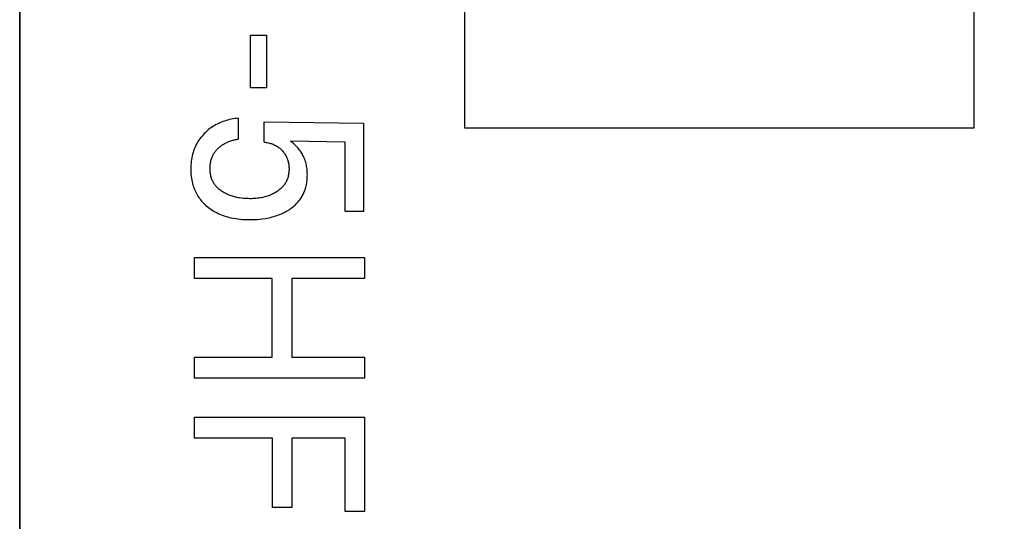
# Model space of a CAD drawing. Extents: x 35482 to 47410, y -13264 to -8018.
# Drawn here: x 37598 to 37607, y -9493 to -9487 of the extents above; entities that cross this region are included whole.
import ezdxf

# ---------------------------------------------------------------- set-up
doc = ezdxf.new("R2010")
doc.units = 0
doc.header["$MEASUREMENT"] = 0
doc.layers.get('0').update_dxf_attribs({"linetype": 'CONTINUOUS'})
doc.layers.add('IE-PANEL-BASTIDOR', color=7, linetype='CONTINUOUS')

# ---------------------------------------------------------------- blocks, each defined once
blk = doc.blocks.new('AO -VF 8x12bit SIMATIC S7-300')
at = {"color": 1, "linetype": 'Continuous'}
for p, q in [((16.15, -52.95), (11.05, -52.95)), ((16.15, -58.05), (16.15, -52.95)), ((11.05, -58.05), (16.15, -58.05)), ((16.089, -60.0536), (16.102, -59.0596)), ((16.102, -59.0596), (16.988, -59.0596)), ((16.988, -59.0596), (16.988, -59.2452)), ((17.4466, -60.75), (17.4466, -59.05)), ((17.4466, -59.05), (17.6559, -59.05)), ((17.6559, -59.05), (17.6559, -59.7765)), ((18.4442, -59.7765), (18.4442, -59.05)), ((18.4442, -59.05), (18.6535, -59.05)), ((18.6535, -59.05), (18.6535, -60.75)), ((19.0449, -60.75), (19.0449, -59.05)), ((19.0449, -59.05), (19.9872, -59.05)), ((19.9872, -59.05), (19.9872, -59.2428)), ((16.294, -59.2452), (16.282, -59.7922)), ((16.988, -59.2452), (16.294, -59.2452)), ((19.2542, -59.2428), (19.2542, -59.7789)), ((19.9872, -59.2428), (19.2542, -59.2428)), ((16.3936, -59.6852), (16.3832, -59.6924)), ((16.4042, -59.6784), (16.3936, -59.6852)), ((16.415, -59.672), (16.4042, -59.6784)), ((16.4261, -59.6659), (16.415, -59.672)), ((16.4373, -59.6603), (16.4261, -59.6659)), ((16.4492, -59.655), (16.4373, -59.6603)), ((16.4612, -59.65), (16.4492, -59.655)), ((16.4734, -59.6456), (16.4612, -59.65)), ((16.4857, -59.6415), (16.4734, -59.6456)), ((16.4982, -59.6379), (16.4857, -59.6415)), ((16.5107, -59.6346), (16.4982, -59.6379)), ((16.5234, -59.6318), (16.5107, -59.6346)), ((16.5372, -59.6292), (16.5234, -59.6318)), ((16.5511, -59.627), (16.5372, -59.6292)), ((16.5651, -59.6252), (16.5511, -59.627)), ((16.5791, -59.6239), (16.5651, -59.6252)), ((16.5932, -59.623), (16.5791, -59.6239)), ((16.6073, -59.6225), (16.5932, -59.623)), ((16.6214, -59.6223), (16.6073, -59.6225)), ((16.6352, -59.6225), (16.6214, -59.6223)), ((16.6489, -59.623), (16.6352, -59.6225)), ((16.6627, -59.6239), (16.6489, -59.623)), ((16.6763, -59.6251), (16.6627, -59.6239)), ((16.69, -59.6267), (16.6763, -59.6251)), ((16.7036, -59.6288), (16.69, -59.6267)), ((16.7171, -59.6313), (16.7036, -59.6288)), ((16.7305, -59.6342), (16.7171, -59.6313)), ((16.7438, -59.6375), (16.7305, -59.6342)), ((16.757, -59.6413), (16.7438, -59.6375)), ((16.768, -59.6449), (16.757, -59.6413)), ((16.7789, -59.6488), (16.768, -59.6449)), ((16.7897, -59.653), (16.7789, -59.6488)), ((16.8003, -59.6576), (16.7897, -59.653)), ((16.8108, -59.6624), (16.8003, -59.6576)), ((16.8211, -59.6676), (16.8108, -59.6624)), ((16.8313, -59.6732), (16.8211, -59.6676)), ((16.8413, -59.679), (16.8313, -59.6732)), ((16.8511, -59.6851), (16.8413, -59.679)), ((16.8607, -59.6916), (16.8511, -59.6851)), ((16.2965, -59.7753), (16.282, -59.7922)), ((16.3113, -59.7587), (16.2965, -59.7753)), ((16.3247, -59.7445), (16.3113, -59.7587)), ((16.3384, -59.7306), (16.3247, -59.7445)), ((16.3507, -59.719), (16.3384, -59.7306)), ((16.3634, -59.7078), (16.3507, -59.719)), ((16.3732, -59.6999), (16.3634, -59.7078)), ((16.3832, -59.6924), (16.3732, -59.6999)), ((16.8701, -59.6983), (16.8607, -59.6916)), ((16.8806, -59.7064), (16.8701, -59.6983)), ((16.8907, -59.7148), (16.8806, -59.7064)), ((16.9005, -59.7236), (16.8907, -59.7148)), ((16.9101, -59.7327), (16.9005, -59.7236)), ((16.9193, -59.7422), (16.9101, -59.7327)), ((16.9282, -59.7519), (16.9193, -59.7422)), ((16.9368, -59.7619), (16.9282, -59.7519)), ((16.9451, -59.7722), (16.9368, -59.7619)), ((16.9531, -59.7827), (16.9451, -59.7722)), ((16.9608, -59.7934), (16.9531, -59.7827)), ((17.6559, -59.7765), (18.4442, -59.7765)), ((19.2542, -59.7789), (19.9493, -59.7789)), ((19.9493, -59.7789), (19.9493, -59.9717)), ((16.3613, -59.8907), (16.3679, -59.8837)), ((16.3679, -59.8837), (16.3747, -59.877)), ((16.3747, -59.877), (16.3818, -59.8705)), ((16.3818, -59.8705), (16.3887, -59.8646)), ((16.3887, -59.8646), (16.3958, -59.8589)), ((16.3958, -59.8589), (16.4031, -59.8534)), ((16.4031, -59.8534), (16.4105, -59.8482)), ((16.4105, -59.8482), (16.4182, -59.8433)), ((16.4182, -59.8433), (16.426, -59.8387)), ((16.426, -59.8387), (16.434, -59.8343)), ((16.434, -59.8343), (16.4421, -59.8303)), ((16.4421, -59.8303), (16.4504, -59.8266)), ((16.4504, -59.8266), (16.4588, -59.8232)), ((16.4588, -59.8232), (16.4674, -59.8201)), ((16.4674, -59.8201), (16.476, -59.8173)), ((16.476, -59.8173), (16.4848, -59.8148)), ((16.4848, -59.8148), (16.4936, -59.8127)), ((16.4936, -59.8127), (16.5031, -59.8107)), ((16.5031, -59.8107), (16.5126, -59.809)), ((16.5126, -59.809), (16.5221, -59.8077)), ((16.5221, -59.8077), (16.5317, -59.8067)), ((16.5317, -59.8067), (16.5414, -59.806)), ((16.5414, -59.806), (16.551, -59.8056)), ((16.551, -59.8056), (16.5607, -59.8054)), ((16.5607, -59.8054), (16.5709, -59.8056)), ((16.5709, -59.8056), (16.581, -59.806)), ((16.581, -59.806), (16.5912, -59.8067)), ((16.5912, -59.8067), (16.6013, -59.8078)), ((16.6013, -59.8078), (16.6114, -59.8092)), ((16.6114, -59.8092), (16.6213, -59.811)), ((16.6213, -59.811), (16.6313, -59.8131)), ((16.6313, -59.8131), (16.6411, -59.8156)), ((16.6411, -59.8156), (16.6508, -59.8185)), ((16.6508, -59.8185), (16.6589, -59.8213)), ((16.6589, -59.8213), (16.6669, -59.8243)), ((16.6669, -59.8243), (16.6748, -59.8276)), ((16.6748, -59.8276), (16.6825, -59.8311)), ((16.6825, -59.8311), (16.6902, -59.8349)), ((16.6902, -59.8349), (16.6977, -59.839)), ((16.6977, -59.839), (16.705, -59.8434)), ((16.705, -59.8434), (16.7122, -59.848)), ((16.7122, -59.848), (16.7192, -59.8528)), ((16.7192, -59.8528), (16.726, -59.8579)), ((16.726, -59.8579), (16.7337, -59.8641)), ((16.7337, -59.8641), (16.7412, -59.8707)), ((16.7412, -59.8707), (16.7484, -59.8775)), ((16.7484, -59.8775), (16.7553, -59.8846)), ((16.7553, -59.8846), (16.762, -59.892)), ((16.9689, -59.8053), (16.9608, -59.7934)), ((16.9765, -59.8174), (16.9689, -59.8053)), ((16.9839, -59.8298), (16.9765, -59.8174)), ((16.9908, -59.8423), (16.9839, -59.8298)), ((16.9974, -59.8551), (16.9908, -59.8423)), ((17.0037, -59.868), (16.9974, -59.8551)), ((17.0096, -59.881), (17.0037, -59.868)), ((17.0152, -59.8942), (17.0096, -59.881)), ((16.3054, -59.9919), (16.3086, -59.9819)), ((16.3086, -59.9819), (16.3118, -59.9727)), ((16.3118, -59.9727), (16.3153, -59.9636)), ((16.3153, -59.9636), (16.3192, -59.9547)), ((16.3192, -59.9547), (16.3233, -59.946)), ((16.3233, -59.946), (16.3278, -59.9374)), ((16.3278, -59.9374), (16.3327, -59.929)), ((16.3327, -59.929), (16.3378, -59.9208)), ((16.3378, -59.9208), (16.3433, -59.9129)), ((16.3433, -59.9129), (16.349, -59.9053)), ((16.349, -59.9053), (16.355, -59.8979)), ((16.355, -59.8979), (16.3613, -59.8907)), ((16.762, -59.892), (16.7684, -59.8996)), ((16.7684, -59.8996), (16.7746, -59.9074)), ((16.7746, -59.9074), (16.7806, -59.9153)), ((16.7806, -59.9153), (16.7863, -59.9235)), ((16.7863, -59.9235), (16.7923, -59.9327)), ((16.7923, -59.9327), (16.798, -59.942)), ((16.798, -59.942), (16.8035, -59.9515)), ((16.8035, -59.9515), (16.8087, -59.9611)), ((16.8087, -59.9611), (16.8136, -59.9709)), ((16.8136, -59.9709), (16.8182, -59.9808)), ((16.8182, -59.9808), (16.8226, -59.9908)), ((17.0205, -59.9076), (17.0152, -59.8942)), ((17.0265, -59.924), (17.0205, -59.9076)), ((17.032, -59.9407), (17.0265, -59.924)), ((17.0371, -59.9574), (17.032, -59.9407)), ((17.0418, -59.9743), (17.0371, -59.9574)), ((17.046, -59.9913), (17.0418, -59.9743)), ((17.6559, -59.9741), (17.6559, -60.75)), ((18.4442, -59.9741), (17.6559, -59.9741)), ((18.4442, -60.75), (18.4442, -59.9741)), ((19.2542, -59.9717), (19.2542, -60.75)), ((19.9493, -59.9717), (19.2542, -59.9717)), ((15.2237, -60.191), (15.2237, -60.0307)), ((15.2237, -60.0307), (15.7507, -60.0307)), ((15.7507, -60.0307), (15.7507, -60.191)), ((16.294, -60.0536), (16.089, -60.0536)), ((16.294, -60.0536), (16.295, -60.0433)), ((16.295, -60.0433), (16.2964, -60.0329)), ((16.2964, -60.0329), (16.2982, -60.0226)), ((16.2982, -60.0226), (16.3002, -60.0123)), ((16.3002, -60.0123), (16.3026, -60.002)), ((16.3026, -60.002), (16.3054, -59.9919)), ((16.8226, -59.9908), (16.8266, -60.001)), ((16.8266, -60.001), (16.8307, -60.0121)), ((16.8307, -60.0121), (16.8345, -60.0233)), ((16.8345, -60.0233), (16.8379, -60.0346)), ((16.8379, -60.0346), (16.841, -60.046)), ((16.841, -60.046), (16.8439, -60.0574)), ((16.8439, -60.0574), (16.8465, -60.0689)), ((16.8465, -60.0689), (16.8488, -60.0805)), ((16.8488, -60.0805), (16.8508, -60.0922)), ((17.0498, -60.0084), (17.046, -59.9913)), ((17.0532, -60.0256), (17.0498, -60.0084)), ((17.0563, -60.0429), (17.0532, -60.0256)), ((17.0608, -60.074), (17.0563, -60.0429)), ((17.0636, -60.099), (17.0608, -60.074)), ((16.8508, -60.0922), (16.8531, -60.107)), ((16.8531, -60.107), (16.8549, -60.122)), ((16.8549, -60.122), (16.8564, -60.1369)), ((16.8564, -60.1369), (16.8575, -60.1519)), ((16.8575, -60.1519), (16.8583, -60.1669)), ((16.8583, -60.1669), (16.8588, -60.1819)), ((16.8588, -60.1819), (16.8589, -60.197)), ((17.0657, -60.124), (17.0636, -60.099)), ((17.0671, -60.1491), (17.0657, -60.124)), ((17.068, -60.1742), (17.0671, -60.1491)), ((17.0682, -60.1994), (17.068, -60.1742)), ((15.7507, -60.191), (15.2237, -60.191)), ((16.854, -60.2817), (16.851, -60.3027)), ((16.8558, -60.2648), (16.854, -60.2817)), ((16.8572, -60.2479), (16.8558, -60.2648)), ((16.8582, -60.231), (16.8572, -60.2479)), ((16.8587, -60.214), (16.8582, -60.231)), ((16.8589, -60.197), (16.8587, -60.214)), ((17.0636, -60.2948), (17.0657, -60.271)), ((17.0657, -60.271), (17.0671, -60.2472)), ((17.0671, -60.2472), (17.0679, -60.2233)), ((17.0679, -60.2233), (17.0682, -60.1994)), ((16.0543, -60.3127), (16.0561, -60.3301)), ((16.0543, -60.3127), (16.2636, -60.3127)), ((16.0561, -60.3301), (16.0584, -60.3475)), ((16.0584, -60.3475), (16.0612, -60.365)), ((16.0612, -60.365), (16.0644, -60.3823)), ((16.2647, -60.322), (16.2636, -60.3127)), ((16.2661, -60.3314), (16.2647, -60.322)), ((16.2678, -60.3409), (16.2661, -60.3314)), ((16.2698, -60.3504), (16.2678, -60.3409)), ((16.2721, -60.3599), (16.2698, -60.3504)), ((16.2746, -60.3694), (16.2721, -60.3599)), ((16.2774, -60.3789), (16.2746, -60.3694)), ((16.2804, -60.3884), (16.2774, -60.3789)), ((16.8348, -60.3725), (16.8311, -60.3839)), ((16.8382, -60.3611), (16.8348, -60.3725)), ((16.8413, -60.3495), (16.8382, -60.3611)), ((16.8441, -60.3379), (16.8413, -60.3495)), ((16.8467, -60.3262), (16.8441, -60.3379)), ((16.8489, -60.3145), (16.8467, -60.3262)), ((16.851, -60.3027), (16.8489, -60.3145)), ((17.0498, -60.3839), (17.0535, -60.3657)), ((17.0535, -60.3657), (17.0576, -60.3421)), ((17.0576, -60.3421), (17.061, -60.3185)), ((17.061, -60.3185), (17.0636, -60.2948)), ((16.0644, -60.3823), (16.0681, -60.3996)), ((16.0681, -60.3996), (16.0723, -60.4168)), ((16.0723, -60.4168), (16.0771, -60.4339)), ((16.0771, -60.4339), (16.0823, -60.4508)), ((16.0823, -60.4508), (16.0876, -60.4662)), ((16.0876, -60.4662), (16.0933, -60.4814)), ((16.2838, -60.3978), (16.2804, -60.3884)), ((16.2874, -60.4072), (16.2838, -60.3978)), ((16.2912, -60.4165), (16.2874, -60.4072)), ((16.2954, -60.4257), (16.2912, -60.4165)), ((16.2997, -60.4348), (16.2954, -60.4257)), ((16.3044, -60.4438), (16.2997, -60.4348)), ((16.3092, -60.4527), (16.3044, -60.4438)), ((16.3144, -60.4614), (16.3092, -60.4527)), ((16.3198, -60.4699), (16.3144, -60.4614)), ((16.3246, -60.4772), (16.3198, -60.4699)), ((16.3297, -60.4844), (16.3246, -60.4772)), ((16.7873, -60.4741), (16.7822, -60.4816)), ((16.7933, -60.4647), (16.7873, -60.4741)), ((16.799, -60.4552), (16.7933, -60.4647)), ((16.8044, -60.4455), (16.799, -60.4552)), ((16.8095, -60.4357), (16.8044, -60.4455)), ((16.8143, -60.4257), (16.8095, -60.4357)), ((16.8188, -60.4156), (16.8143, -60.4257)), ((16.8231, -60.4054), (16.8188, -60.4156)), ((16.8271, -60.3951), (16.8231, -60.4054)), ((16.8311, -60.3839), (16.8271, -60.3951)), ((17.0168, -60.4907), (17.0236, -60.4734)), ((17.0236, -60.4734), (17.0299, -60.4558)), ((17.0299, -60.4558), (17.0356, -60.4381)), ((17.0356, -60.4381), (17.0408, -60.4201)), ((17.0408, -60.4201), (17.0456, -60.4021)), ((17.0456, -60.4021), (17.0498, -60.3839)), ((16.0933, -60.4814), (16.0994, -60.4964)), ((16.0994, -60.4964), (16.1061, -60.5113)), ((16.1061, -60.5113), (16.1131, -60.5258)), ((16.1131, -60.5258), (16.1207, -60.5402)), ((16.1207, -60.5402), (16.1287, -60.5543)), ((16.1287, -60.5543), (16.1372, -60.5681)), ((16.1372, -60.5681), (16.146, -60.5813)), ((16.3349, -60.4914), (16.3297, -60.4844)), ((16.3404, -60.4983), (16.3349, -60.4914)), ((16.346, -60.5049), (16.3404, -60.4983)), ((16.3517, -60.5114), (16.346, -60.5049)), ((16.3577, -60.5177), (16.3517, -60.5114)), ((16.3638, -60.5238), (16.3577, -60.5177)), ((16.3701, -60.5297), (16.3638, -60.5238)), ((16.3766, -60.5354), (16.3701, -60.5297)), ((16.3832, -60.5409), (16.3766, -60.5354)), ((16.39, -60.5461), (16.3832, -60.5409)), ((16.397, -60.551), (16.39, -60.5461)), ((16.4041, -60.5557), (16.397, -60.551)), ((16.4114, -60.5602), (16.4041, -60.5557)), ((16.4188, -60.5643), (16.4114, -60.5602)), ((16.4269, -60.5684), (16.4188, -60.5643)), ((16.4351, -60.5722), (16.4269, -60.5684)), ((16.4435, -60.5757), (16.4351, -60.5722)), ((16.452, -60.5789), (16.4435, -60.5757)), ((16.6676, -60.5763), (16.6596, -60.5795)), ((16.6755, -60.573), (16.6676, -60.5763)), ((16.6833, -60.5693), (16.6755, -60.573)), ((16.691, -60.5653), (16.6833, -60.5693)), ((16.6985, -60.5611), (16.691, -60.5653)), ((16.7059, -60.5567), (16.6985, -60.5611)), ((16.7131, -60.5519), (16.7059, -60.5567)), ((16.7201, -60.5469), (16.7131, -60.5519)), ((16.727, -60.5417), (16.7201, -60.5469)), ((16.734, -60.5359), (16.727, -60.5417)), ((16.7408, -60.5299), (16.734, -60.5359)), ((16.7473, -60.5236), (16.7408, -60.5299)), ((16.7537, -60.517), (16.7473, -60.5236)), ((16.7598, -60.5103), (16.7537, -60.517)), ((16.7657, -60.5034), (16.7598, -60.5103)), ((16.7714, -60.4963), (16.7657, -60.5034)), ((16.7769, -60.489), (16.7714, -60.4963)), ((16.7822, -60.4816), (16.7769, -60.489)), ((16.9672, -60.584), (16.9767, -60.5694)), ((16.9767, -60.5694), (16.9856, -60.5544)), ((16.9856, -60.5544), (16.994, -60.5391)), ((16.994, -60.5391), (17.002, -60.5236)), ((17.002, -60.5236), (17.0094, -60.5078)), ((17.0094, -60.5078), (17.0168, -60.4907)), ((16.146, -60.5813), (16.1552, -60.5941)), ((16.1552, -60.5941), (16.1649, -60.6067)), ((16.1649, -60.6067), (16.175, -60.6189)), ((16.175, -60.6189), (16.1855, -60.6309)), ((16.1855, -60.6309), (16.1963, -60.6424)), ((16.1963, -60.6424), (16.2076, -60.6536)), ((16.2076, -60.6536), (16.2192, -60.6645)), ((16.2192, -60.6645), (16.2322, -60.6758)), ((16.2322, -60.6758), (16.2455, -60.6867)), ((16.4607, -60.5818), (16.452, -60.5789)), ((16.4695, -60.5844), (16.4607, -60.5818)), ((16.4783, -60.5867), (16.4695, -60.5844)), ((16.4873, -60.5887), (16.4783, -60.5867)), ((16.4963, -60.5905), (16.4873, -60.5887)), ((16.5055, -60.592), (16.4963, -60.5905)), ((16.5146, -60.5932), (16.5055, -60.592)), ((16.5238, -60.5942), (16.5146, -60.5932)), ((16.533, -60.5949), (16.5238, -60.5942)), ((16.5423, -60.5954), (16.533, -60.5949)), ((16.5515, -60.5957), (16.5423, -60.5954)), ((16.5607, -60.5958), (16.5515, -60.5957)), ((16.57, -60.5956), (16.5607, -60.5958)), ((16.5793, -60.5952), (16.57, -60.5956)), ((16.5885, -60.5946), (16.5793, -60.5952)), ((16.5977, -60.5937), (16.5885, -60.5946)), ((16.6068, -60.5925), (16.5977, -60.5937)), ((16.6159, -60.5911), (16.6068, -60.5925)), ((16.6249, -60.5893), (16.6159, -60.5911)), ((16.6338, -60.5873), (16.6249, -60.5893)), ((16.6427, -60.5849), (16.6338, -60.5873)), ((16.6514, -60.5823), (16.6427, -60.5849)), ((16.6596, -60.5795), (16.6514, -60.5823)), ((16.8824, -60.6801), (16.8938, -60.67)), ((16.8938, -60.67), (16.9049, -60.6595)), ((16.9049, -60.6595), (16.9156, -60.6486)), ((16.9156, -60.6486), (16.9259, -60.6374)), ((16.9259, -60.6374), (16.9359, -60.6259)), ((16.9359, -60.6259), (16.9469, -60.6123)), ((16.9469, -60.6123), (16.9573, -60.5984)), ((16.9573, -60.5984), (16.9672, -60.584)), ((16.2455, -60.6867), (16.2593, -60.6971)), ((16.2593, -60.6971), (16.2734, -60.707)), ((16.2734, -60.707), (16.2879, -60.7164)), ((16.2879, -60.7164), (16.3027, -60.7252)), ((16.3027, -60.7252), (16.3178, -60.7334)), ((16.3178, -60.7334), (16.3334, -60.7411)), ((16.3334, -60.7411), (16.3492, -60.7482)), ((16.3492, -60.7482), (16.3653, -60.7547)), ((16.3653, -60.7547), (16.3816, -60.7606)), ((16.3816, -60.7606), (16.3981, -60.7659)), ((16.3981, -60.7659), (16.4148, -60.7706)), ((16.4148, -60.7706), (16.4317, -60.7748)), ((16.6903, -60.7749), (16.7084, -60.7705)), ((16.7084, -60.7705), (16.7231, -60.7663)), ((16.7231, -60.7663), (16.7375, -60.7617)), ((16.7375, -60.7617), (16.7519, -60.7566)), ((16.7519, -60.7566), (16.766, -60.7511)), ((16.766, -60.7511), (16.78, -60.7451)), ((16.78, -60.7451), (16.7937, -60.7386)), ((16.7937, -60.7386), (16.8073, -60.7316)), ((16.8073, -60.7316), (16.8205, -60.7242)), ((16.8205, -60.7242), (16.8335, -60.7163)), ((16.8335, -60.7163), (16.8462, -60.7079)), ((16.8462, -60.7079), (16.8586, -60.699)), ((16.8586, -60.699), (16.8707, -60.6898)), ((16.8707, -60.6898), (16.8824, -60.6801)), ((17.6559, -60.75), (17.4466, -60.75)), ((18.6535, -60.75), (18.4442, -60.75)), ((19.2542, -60.75), (19.0449, -60.75)), ((16.4317, -60.7748), (16.4499, -60.7786)), ((16.4499, -60.7786), (16.4682, -60.7817)), ((16.4682, -60.7817), (16.4865, -60.7842)), ((16.4865, -60.7842), (16.505, -60.7861)), ((16.505, -60.7861), (16.5235, -60.7875)), ((16.5235, -60.7875), (16.5421, -60.7883)), ((16.5421, -60.7883), (16.5607, -60.7886)), ((16.5607, -60.7886), (16.5794, -60.7883)), ((16.5794, -60.7883), (16.598, -60.7876)), ((16.598, -60.7876), (16.6167, -60.7862)), ((16.6167, -60.7862), (16.6352, -60.7843)), ((16.6352, -60.7843), (16.6537, -60.7819)), ((16.6537, -60.7819), (16.6721, -60.7787)), ((16.6721, -60.7787), (16.6903, -60.7749))]:
    blk.add_line(p, q, dxfattribs=at)
at = {"color": 2, "linetype": 'Continuous'}
blk.add_line((0, -62.5), (39.8998, -62.5), dxfattribs=at)
blk = doc.blocks.new('A$C7B0855C8')
at = {"layer": 'IE-PANEL-BASTIDOR', "color": 4}
blk.add_lwpolyline([(231.2766, 1317.2812), (231.2766, 597.2812), (105.2752, 597.2812), (105.2752, 1317.2812)], close=True, dxfattribs=at)
at = {"layer": 'IE-PANEL-BASTIDOR', "color": 1, "rotation": 270}
blk.add_blockref('AO -VF 8x12bit SIMATIC S7-300', (167.7752, 1237.1811), dxfattribs=at)

msp = doc.modelspace()

# ---------------------------------------------------------------- block references
at = {"layer": 'IE-PANEL-BASTIDOR'}
msp.add_blockref('A$C7B0855C8', (37492.2274, -10709.5973), dxfattribs=at)

doc.saveas('drawing.dxf')
